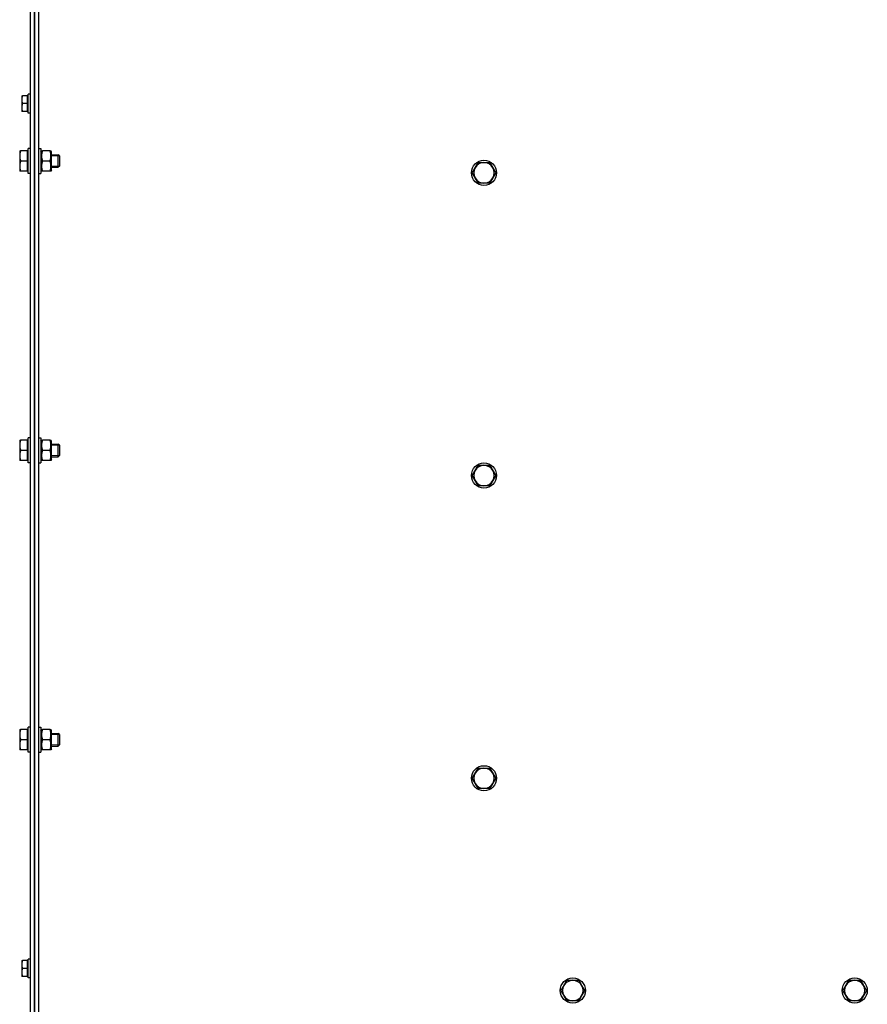
# Model space of a CAD drawing. Units: millimetres. Extents: x -20976 to -12576, y 17132 to 23072.
# Drawn here: x -16363 to -15823, y 20931 to 21558 of the extents above; entities that cross this region are included whole.
import ezdxf

# ---------------------------------------------------------------- set-up
doc = ezdxf.new("R2010")
doc.units = ezdxf.units.MM
doc.layers.add('KL - KONTUR', color=1, linetype='Continuous', lineweight=25)
doc.layers.add('KL - KONTUR_CIENKA', color=202, linetype='Continuous', lineweight=9)

msp = doc.modelspace()

# ---------------------------------------------------------------- linework, layer by layer
at = {"layer": 'KL - KONTUR'}
for p, q in [((-16353.24, 22050.42), (-16353.24, 20902.92)), ((-16353.24, 20407.92), (-16353.24, 22050.42)), ((-16350.74, 22050.42), (-16350.74, 20902.92)), ((-16355.74, 20407.92), (-16355.74, 21818.11)), ((-16361.34, 21509.17), (-16361.34, 21506.67)), ((-16357.84, 21509.17), (-16360.89, 21509.17)), ((-16357.84, 21509.17), (-16357.84, 21504.17)), ((-16357.84, 21508.61), (-16357.34, 21508.61)), ((-16357.34, 21498.17), (-16357.34, 21510.17)), ((-16355.74, 21510.17), (-16357.34, 21510.17)), ((-16361.34, 21506.67), (-16361.34, 21501.67)), ((-16361.34, 21501.67), (-16361.34, 21499.17)), ((-16357.84, 21504.17), (-16360.89, 21504.17)), ((-16357.84, 21504.17), (-16357.84, 21499.17)), ((-16357.84, 21499.17), (-16360.89, 21499.17)), ((-16357.84, 21499.73), (-16357.34, 21499.73)), ((-16355.74, 21498.17), (-16357.34, 21498.17)), ((-16362.64, 21474.17), (-16362.64, 21470.92)), ((-16362.64, 21470.92), (-16362.64, 21464.42)), ((-16357.94, 21474.17), (-16362.06, 21474.17)), ((-16357.94, 21474.17), (-16357.94, 21467.67)), ((-16357.94, 21473.48), (-16357.34, 21473.48)), ((-16357.34, 21459.67), (-16357.34, 21475.67)), ((-16355.74, 21475.67), (-16357.34, 21475.67)), ((-16350.74, 21475.67), (-16349.14, 21475.67)), ((-16349.14, 21475.67), (-16349.14, 21459.67)), ((-16349.14, 21473.47), (-16348.74, 21474.17)), ((-16343.32, 21474.17), (-16348.16, 21474.17)), ((-16342.34, 21473.47), (-16342.74, 21474.17)), ((-16342.34, 21461.87), (-16342.34, 21473.47)), ((-16342.34, 21471.67), (-16338.11, 21471.67)), ((-16338.11, 21463.67), (-16338.11, 21471.67)), ((-16337.34, 21470.9), (-16338.11, 21471.67)), ((-16337.34, 21470.9), (-16337.34, 21464.43)), ((-16362.64, 21464.42), (-16362.64, 21461.17)), ((-16357.94, 21467.67), (-16362.06, 21467.67)), ((-16357.94, 21467.67), (-16357.94, 21461.17)), ((-16343.32, 21467.67), (-16348.16, 21467.67)), ((-16337.34, 21464.43), (-16338.11, 21463.67)), ((-16357.94, 21461.17), (-16362.06, 21461.17)), ((-16357.94, 21461.85), (-16357.34, 21461.85)), ((-16355.74, 21459.67), (-16357.34, 21459.67)), ((-16350.74, 21459.67), (-16349.14, 21459.67)), ((-16349.14, 21461.87), (-16348.74, 21461.17)), ((-16343.32, 21461.17), (-16348.16, 21461.17)), ((-16342.34, 21461.87), (-16342.74, 21461.17)), ((-16342.34, 21463.67), (-16338.11, 21463.67)), ((-16362.64, 21290.17), (-16362.64, 21286.92)), ((-16357.94, 21290.17), (-16362.06, 21290.17)), ((-16357.94, 21290.17), (-16357.94, 21283.67)), ((-16357.94, 21289.48), (-16357.34, 21289.48)), ((-16357.34, 21275.67), (-16357.34, 21291.67)), ((-16355.74, 21291.67), (-16357.34, 21291.67)), ((-16350.74, 21291.67), (-16349.14, 21291.67)), ((-16349.14, 21291.67), (-16349.14, 21275.67)), ((-16349.14, 21289.47), (-16348.74, 21290.17)), ((-16343.32, 21290.17), (-16348.16, 21290.17)), ((-16342.34, 21289.47), (-16342.74, 21290.17)), ((-16342.34, 21277.87), (-16342.34, 21289.47)), ((-16362.64, 21286.92), (-16362.64, 21280.42)), ((-16357.94, 21283.67), (-16362.06, 21283.67)), ((-16357.94, 21283.67), (-16357.94, 21277.17)), ((-16343.32, 21283.67), (-16348.16, 21283.67)), ((-16342.34, 21287.67), (-16338.11, 21287.67)), ((-16338.11, 21279.67), (-16338.11, 21287.67)), ((-16337.34, 21286.9), (-16338.11, 21287.67)), ((-16337.34, 21286.9), (-16337.34, 21280.43)), ((-16362.64, 21280.42), (-16362.64, 21277.17)), ((-16357.94, 21277.17), (-16362.06, 21277.17)), ((-16357.94, 21277.85), (-16357.34, 21277.85)), ((-16349.14, 21277.87), (-16348.74, 21277.17)), ((-16343.32, 21277.17), (-16348.16, 21277.17)), ((-16342.34, 21277.87), (-16342.74, 21277.17)), ((-16342.34, 21279.67), (-16338.11, 21279.67)), ((-16337.34, 21280.43), (-16338.11, 21279.67)), ((-16355.74, 21275.67), (-16357.34, 21275.67)), ((-16350.74, 21275.67), (-16349.14, 21275.67)), ((-16357.34, 21091.67), (-16357.34, 21107.67)), ((-16355.74, 21107.67), (-16357.34, 21107.67)), ((-16350.74, 21107.67), (-16349.14, 21107.67)), ((-16349.14, 21107.67), (-16349.14, 21091.67)), ((-16362.64, 21106.17), (-16362.64, 21102.92)), ((-16362.64, 21102.92), (-16362.64, 21096.42)), ((-16357.94, 21106.17), (-16362.06, 21106.17)), ((-16357.94, 21106.17), (-16357.94, 21099.67)), ((-16357.94, 21105.48), (-16357.34, 21105.48)), ((-16349.14, 21105.47), (-16348.74, 21106.17)), ((-16343.32, 21106.17), (-16348.16, 21106.17)), ((-16342.34, 21105.47), (-16342.74, 21106.17)), ((-16342.34, 21093.87), (-16342.34, 21105.47)), ((-16342.34, 21103.67), (-16338.11, 21103.67)), ((-16338.11, 21095.67), (-16338.11, 21103.67)), ((-16337.34, 21102.9), (-16338.11, 21103.67)), ((-16337.34, 21102.9), (-16337.34, 21096.43)), ((-16362.64, 21096.42), (-16362.64, 21093.17)), ((-16357.94, 21099.67), (-16362.06, 21099.67)), ((-16357.94, 21099.67), (-16357.94, 21093.17)), ((-16343.32, 21099.67), (-16348.16, 21099.67)), ((-16342.34, 21095.67), (-16338.11, 21095.67)), ((-16337.34, 21096.43), (-16338.11, 21095.67)), ((-16357.94, 21093.17), (-16362.06, 21093.17)), ((-16357.94, 21093.85), (-16357.34, 21093.85)), ((-16355.74, 21091.67), (-16357.34, 21091.67)), ((-16350.74, 21091.67), (-16349.14, 21091.67)), ((-16349.14, 21093.87), (-16348.74, 21093.17)), ((-16343.32, 21093.17), (-16348.16, 21093.17)), ((-16342.34, 21093.87), (-16342.74, 21093.17)), ((-16361.34, 20959.17), (-16361.34, 20956.67)), ((-16361.34, 20956.67), (-16361.34, 20951.67)), ((-16357.84, 20959.17), (-16360.89, 20959.17)), ((-16357.84, 20959.17), (-16357.84, 20954.17)), ((-16357.84, 20958.61), (-16357.34, 20958.61)), ((-16357.34, 20948.17), (-16357.34, 20960.17)), ((-16355.74, 20960.17), (-16357.34, 20960.17)), ((-16361.34, 20951.67), (-16361.34, 20949.17)), ((-16357.84, 20954.17), (-16360.89, 20954.17)), ((-16357.84, 20954.17), (-16357.84, 20949.17)), ((-16357.84, 20949.17), (-16360.89, 20949.17)), ((-16357.84, 20949.73), (-16357.34, 20949.73)), ((-16355.74, 20948.17), (-16357.34, 20948.17))]:
    msp.add_line(p, q, dxfattribs=at)
for centre in [(-16067.24, 21460.17), (-16067.24, 21267.67), (-16067.24, 21075.17), (-16010.74, 20940.17), (-15831.37, 20940.17)]:
    msp.add_circle(centre, 8, dxfattribs=at)
for centre, start, end in [((-16067.24, 21460.17), 90, 150), ((-16067.24, 21460.17), 30, 90), ((-16067.24, 21460.17), 150, 210), ((-16067.24, 21460.17), 330, 30), ((-16067.24, 21460.17), 210, 270), ((-16067.24, 21460.17), 270, 330), ((-16067.24, 21267.67), 150, 210), ((-16067.24, 21267.67), 90, 150), ((-16067.24, 21267.67), 30, 90), ((-16067.24, 21267.67), 330, 30), ((-16067.24, 21267.67), 210, 270), ((-16067.24, 21267.67), 270, 330), ((-16067.24, 21075.17), 150, 210), ((-16067.24, 21075.17), 90, 150), ((-16067.24, 21075.17), 30, 90), ((-16067.24, 21075.17), 330, 30), ((-16067.24, 21075.17), 210, 270), ((-16067.24, 21075.17), 270, 330), ((-16010.74, 20940.17), 90, 150), ((-16010.74, 20940.17), 30, 90), ((-15831.37, 20940.17), 90, 150), ((-15831.37, 20940.17), 30, 90), ((-16010.74, 20940.17), 150, 210), ((-16010.74, 20940.17), 330, 30), ((-15831.37, 20940.17), 150, 210), ((-15831.37, 20940.17), 330, 30), ((-16010.74, 20940.17), 210, 270), ((-16010.74, 20940.17), 270, 330), ((-15831.37, 20940.17), 210, 270), ((-15831.37, 20940.17), 270, 330)]:
    msp.add_arc(centre, 6.5, start, end, dxfattribs=at)
for points, weights in [([(-16360.89, 21509.17), (-16361.34, 21507.83), (-16361.34, 21506.67)], [1, 1.0379548493, 1]), ([(-16361.34, 21509.17), (-16361.34, 21509.17), (-16360.89, 21509.17)], [1, 1.0379548493, 1]), ([(-16361.34, 21506.67), (-16361.34, 21505.51), (-16360.89, 21504.17)], [1, 1.0379548493, 1]), ([(-16360.89, 21504.17), (-16361.34, 21502.83), (-16361.34, 21501.67)], [1, 1.0379548493, 1]), ([(-16361.34, 21501.67), (-16361.34, 21500.51), (-16360.89, 21499.17)], [1, 1.0379548493, 1]), ([(-16360.89, 21499.17), (-16361.34, 21499.17), (-16361.34, 21499.17)], [1, 1.0379548493, 1]), ([(-16362.06, 21474.17), (-16362.64, 21472.43), (-16362.64, 21470.92)], [1, 1.0379548493, 1]), ([(-16362.64, 21474.17), (-16362.64, 21474.17), (-16362.06, 21474.17)], [1, 1.0379548493, 1]), ([(-16362.64, 21470.92), (-16362.64, 21469.41), (-16362.06, 21467.67)], [1, 1.0379548493, 1]), ([(-16348.16, 21474.17), (-16349.24, 21470.92), (-16348.16, 21467.67)], [1, 1.15470053838, 1]), ([(-16348.74, 21474.17), (-16348.74, 21474.17), (-16348.16, 21474.17)], [1.07735026919, 1.07735026919, 1]), ([(-16343.32, 21474.17), (-16342.74, 21474.17), (-16342.74, 21474.17)], [1, 1.07735026919, 1.07735026919]), ([(-16343.32, 21467.67), (-16342.24, 21470.92), (-16343.32, 21474.17)], [1, 1.15470053838, 1]), ([(-16362.06, 21467.67), (-16362.64, 21465.93), (-16362.64, 21464.42)], [1, 1.0379548493, 1]), ([(-16362.64, 21464.42), (-16362.64, 21462.91), (-16362.06, 21461.17)], [1, 1.0379548493, 1]), ([(-16348.16, 21467.67), (-16349.24, 21464.42), (-16348.16, 21461.17)], [1, 1.15470053838, 1]), ([(-16343.32, 21461.17), (-16342.24, 21464.42), (-16343.32, 21467.67)], [1, 1.15470053838, 1]), ([(-16072.87, 21463.42), (-16072, 21464.93), (-16070.99, 21466.67)], [1, 1.0379548493, 1]), ([(-16070.99, 21466.67), (-16068.98, 21466.67), (-16067.24, 21466.67)], [1, 1.0379548493, 1]), ([(-16067.24, 21466.67), (-16065.5, 21466.67), (-16063.49, 21466.67)], [1, 1.0379548493, 1]), ([(-16063.49, 21466.67), (-16062.48, 21464.93), (-16061.61, 21463.42)], [1, 1.0379548493, 1]), ([(-16362.06, 21461.17), (-16362.64, 21461.17), (-16362.64, 21461.17)], [1, 1.0379548493, 1]), ([(-16348.16, 21461.17), (-16348.74, 21461.17), (-16348.74, 21461.17)], [1, 1.07735026919, 1.07735026919]), ([(-16342.74, 21461.17), (-16342.74, 21461.17), (-16343.32, 21461.17)], [1.07735026919, 1.07735026919, 1]), ([(-16074.75, 21460.17), (-16073.74, 21461.91), (-16072.87, 21463.42)], [1, 1.0379548493, 1]), ([(-16072.87, 21456.92), (-16073.74, 21458.43), (-16074.75, 21460.17)], [1, 1.0379548493, 1]), ([(-16061.61, 21463.42), (-16060.74, 21461.91), (-16059.73, 21460.17)], [1, 1.0379548493, 1]), ([(-16059.73, 21460.17), (-16060.74, 21458.43), (-16061.61, 21456.92)], [1, 1.0379548493, 1]), ([(-16070.99, 21453.67), (-16072, 21455.41), (-16072.87, 21456.92)], [1, 1.0379548493, 1]), ([(-16067.24, 21453.67), (-16068.98, 21453.67), (-16070.99, 21453.67)], [1, 1.0379548493, 1]), ([(-16063.49, 21453.67), (-16065.5, 21453.67), (-16067.24, 21453.67)], [1, 1.0379548493, 1]), ([(-16061.61, 21456.92), (-16062.48, 21455.41), (-16063.49, 21453.67)], [1, 1.0379548493, 1]), ([(-16362.06, 21290.17), (-16362.64, 21288.43), (-16362.64, 21286.92)], [1, 1.0379548493, 1]), ([(-16362.64, 21290.17), (-16362.64, 21290.17), (-16362.06, 21290.17)], [1, 1.0379548493, 1]), ([(-16348.16, 21290.17), (-16349.24, 21286.92), (-16348.16, 21283.67)], [1, 1.15470053838, 1]), ([(-16348.74, 21290.17), (-16348.74, 21290.17), (-16348.16, 21290.17)], [1.07735026919, 1.07735026919, 1]), ([(-16343.32, 21290.17), (-16342.74, 21290.17), (-16342.74, 21290.17)], [1, 1.07735026919, 1.07735026919]), ([(-16343.32, 21283.67), (-16342.24, 21286.92), (-16343.32, 21290.17)], [1, 1.15470053838, 1]), ([(-16362.64, 21286.92), (-16362.64, 21285.41), (-16362.06, 21283.67)], [1, 1.0379548493, 1]), ([(-16362.06, 21283.67), (-16362.64, 21281.93), (-16362.64, 21280.42)], [1, 1.0379548493, 1]), ([(-16348.16, 21283.67), (-16349.24, 21280.42), (-16348.16, 21277.17)], [1, 1.15470053838, 1]), ([(-16343.32, 21277.17), (-16342.24, 21280.42), (-16343.32, 21283.67)], [1, 1.15470053838, 1]), ([(-16362.64, 21280.42), (-16362.64, 21278.91), (-16362.06, 21277.17)], [1, 1.0379548493, 1]), ([(-16362.06, 21277.17), (-16362.64, 21277.17), (-16362.64, 21277.17)], [1, 1.0379548493, 1]), ([(-16348.16, 21277.17), (-16348.74, 21277.17), (-16348.74, 21277.17)], [1, 1.07735026919, 1.07735026919]), ([(-16342.74, 21277.17), (-16342.74, 21277.17), (-16343.32, 21277.17)], [1.07735026919, 1.07735026919, 1]), ([(-16074.75, 21267.67), (-16073.74, 21269.41), (-16072.87, 21270.92)], [1, 1.0379548493, 1]), ([(-16072.87, 21270.92), (-16072, 21272.43), (-16070.99, 21274.17)], [1, 1.0379548493, 1]), ([(-16070.99, 21274.17), (-16068.98, 21274.17), (-16067.24, 21274.17)], [1, 1.0379548493, 1]), ([(-16067.24, 21274.17), (-16065.5, 21274.17), (-16063.49, 21274.17)], [1, 1.0379548493, 1]), ([(-16063.49, 21274.17), (-16062.48, 21272.43), (-16061.61, 21270.92)], [1, 1.0379548493, 1]), ([(-16061.61, 21270.92), (-16060.74, 21269.41), (-16059.73, 21267.67)], [1, 1.0379548493, 1]), ([(-16072.87, 21264.42), (-16073.74, 21265.93), (-16074.75, 21267.67)], [1, 1.0379548493, 1]), ([(-16070.99, 21261.17), (-16072, 21262.91), (-16072.87, 21264.42)], [1, 1.0379548493, 1]), ([(-16061.61, 21264.42), (-16062.48, 21262.91), (-16063.49, 21261.17)], [1, 1.0379548493, 1]), ([(-16059.73, 21267.67), (-16060.74, 21265.93), (-16061.61, 21264.42)], [1, 1.0379548493, 1]), ([(-16067.24, 21261.17), (-16068.98, 21261.17), (-16070.99, 21261.17)], [1, 1.0379548493, 1]), ([(-16063.49, 21261.17), (-16065.5, 21261.17), (-16067.24, 21261.17)], [1, 1.0379548493, 1]), ([(-16362.06, 21106.17), (-16362.64, 21104.43), (-16362.64, 21102.92)], [1, 1.0379548493, 1]), ([(-16362.64, 21106.17), (-16362.64, 21106.17), (-16362.06, 21106.17)], [1, 1.0379548493, 1]), ([(-16362.64, 21102.92), (-16362.64, 21101.41), (-16362.06, 21099.67)], [1, 1.0379548493, 1]), ([(-16348.16, 21106.17), (-16349.24, 21102.92), (-16348.16, 21099.67)], [1, 1.15470053838, 1]), ([(-16348.74, 21106.17), (-16348.74, 21106.17), (-16348.16, 21106.17)], [1.07735026919, 1.07735026919, 1]), ([(-16343.32, 21106.17), (-16342.74, 21106.17), (-16342.74, 21106.17)], [1, 1.07735026919, 1.07735026919]), ([(-16343.32, 21099.67), (-16342.24, 21102.92), (-16343.32, 21106.17)], [1, 1.15470053838, 1]), ([(-16362.06, 21099.67), (-16362.64, 21097.93), (-16362.64, 21096.42)], [1, 1.0379548493, 1]), ([(-16362.64, 21096.42), (-16362.64, 21094.91), (-16362.06, 21093.17)], [1, 1.0379548493, 1]), ([(-16348.16, 21099.67), (-16349.24, 21096.42), (-16348.16, 21093.17)], [1, 1.15470053838, 1]), ([(-16343.32, 21093.17), (-16342.24, 21096.42), (-16343.32, 21099.67)], [1, 1.15470053838, 1]), ([(-16362.06, 21093.17), (-16362.64, 21093.17), (-16362.64, 21093.17)], [1, 1.0379548493, 1]), ([(-16348.16, 21093.17), (-16348.74, 21093.17), (-16348.74, 21093.17)], [1, 1.07735026919, 1.07735026919]), ([(-16342.74, 21093.17), (-16342.74, 21093.17), (-16343.32, 21093.17)], [1.07735026919, 1.07735026919, 1]), ([(-16074.75, 21075.17), (-16073.74, 21076.91), (-16072.87, 21078.42)], [1, 1.0379548493, 1]), ([(-16072.87, 21078.42), (-16072, 21079.93), (-16070.99, 21081.67)], [1, 1.0379548493, 1]), ([(-16070.99, 21081.67), (-16068.98, 21081.67), (-16067.24, 21081.67)], [1, 1.0379548493, 1]), ([(-16067.24, 21081.67), (-16065.5, 21081.67), (-16063.49, 21081.67)], [1, 1.0379548493, 1]), ([(-16063.49, 21081.67), (-16062.48, 21079.93), (-16061.61, 21078.42)], [1, 1.0379548493, 1]), ([(-16061.61, 21078.42), (-16060.74, 21076.91), (-16059.73, 21075.17)], [1, 1.0379548493, 1]), ([(-16072.87, 21071.92), (-16073.74, 21073.43), (-16074.75, 21075.17)], [1, 1.0379548493, 1]), ([(-16070.99, 21068.67), (-16072, 21070.41), (-16072.87, 21071.92)], [1, 1.0379548493, 1]), ([(-16061.61, 21071.92), (-16062.48, 21070.41), (-16063.49, 21068.67)], [1, 1.0379548493, 1]), ([(-16059.73, 21075.17), (-16060.74, 21073.43), (-16061.61, 21071.92)], [1, 1.0379548493, 1]), ([(-16067.24, 21068.67), (-16068.98, 21068.67), (-16070.99, 21068.67)], [1, 1.0379548493, 1]), ([(-16063.49, 21068.67), (-16065.5, 21068.67), (-16067.24, 21068.67)], [1, 1.0379548493, 1]), ([(-16360.89, 20959.17), (-16361.34, 20957.83), (-16361.34, 20956.67)], [1, 1.0379548493, 1]), ([(-16361.34, 20959.17), (-16361.34, 20959.17), (-16360.89, 20959.17)], [1, 1.0379548493, 1]), ([(-16361.34, 20956.67), (-16361.34, 20955.51), (-16360.89, 20954.17)], [1, 1.0379548493, 1]), ([(-16360.89, 20954.17), (-16361.34, 20952.83), (-16361.34, 20951.67)], [1, 1.0379548493, 1]), ([(-16361.34, 20951.67), (-16361.34, 20950.51), (-16360.89, 20949.17)], [1, 1.0379548493, 1]), ([(-16360.89, 20949.17), (-16361.34, 20949.17), (-16361.34, 20949.17)], [1, 1.0379548493, 1]), ([(-16016.37, 20943.42), (-16015.5, 20944.93), (-16014.49, 20946.67)], [1, 1.0379548493, 1]), ([(-16014.49, 20946.67), (-16012.48, 20946.67), (-16010.74, 20946.67)], [1, 1.0379548493, 1]), ([(-16010.74, 20946.67), (-16009, 20946.67), (-16006.99, 20946.67)], [1, 1.0379548493, 1]), ([(-16006.99, 20946.67), (-16005.98, 20944.93), (-16005.11, 20943.42)], [1, 1.0379548493, 1]), ([(-15836.99, 20943.42), (-15836.12, 20944.93), (-15835.12, 20946.67)], [1, 1.0379548493, 1]), ([(-15835.12, 20946.67), (-15833.11, 20946.67), (-15831.37, 20946.67)], [1, 1.0379548493, 1]), ([(-15831.37, 20946.67), (-15829.62, 20946.67), (-15827.61, 20946.67)], [1, 1.0379548493, 1]), ([(-15827.61, 20946.67), (-15826.61, 20944.93), (-15825.74, 20943.42)], [1, 1.0379548493, 1]), ([(-16018.25, 20940.17), (-16017.24, 20941.91), (-16016.37, 20943.42)], [1, 1.0379548493, 1]), ([(-16016.37, 20936.92), (-16017.24, 20938.43), (-16018.25, 20940.17)], [1, 1.0379548493, 1]), ([(-16005.11, 20943.42), (-16004.24, 20941.91), (-16003.23, 20940.17)], [1, 1.0379548493, 1]), ([(-16003.23, 20940.17), (-16004.24, 20938.43), (-16005.11, 20936.92)], [1, 1.0379548493, 1]), ([(-15838.87, 20940.17), (-15837.87, 20941.91), (-15836.99, 20943.42)], [1, 1.0379548493, 1]), ([(-15836.99, 20936.92), (-15837.87, 20938.43), (-15838.87, 20940.17)], [1, 1.0379548493, 1]), ([(-15825.74, 20943.42), (-15824.87, 20941.91), (-15823.86, 20940.17)], [1, 1.0379548493, 1]), ([(-15823.86, 20940.17), (-15824.87, 20938.43), (-15825.74, 20936.92)], [1, 1.0379548493, 1]), ([(-16014.49, 20933.67), (-16015.5, 20935.41), (-16016.37, 20936.92)], [1, 1.0379548493, 1]), ([(-16010.74, 20933.67), (-16012.48, 20933.67), (-16014.49, 20933.67)], [1, 1.0379548493, 1]), ([(-16006.99, 20933.67), (-16009, 20933.67), (-16010.74, 20933.67)], [1, 1.0379548493, 1]), ([(-16005.11, 20936.92), (-16005.98, 20935.41), (-16006.99, 20933.67)], [1, 1.0379548493, 1]), ([(-15835.12, 20933.67), (-15836.12, 20935.41), (-15836.99, 20936.92)], [1, 1.0379548493, 1]), ([(-15831.37, 20933.67), (-15833.11, 20933.67), (-15835.12, 20933.67)], [1, 1.0379548493, 1]), ([(-15827.61, 20933.67), (-15829.62, 20933.67), (-15831.37, 20933.67)], [1, 1.0379548493, 1]), ([(-15825.74, 20936.92), (-15826.61, 20935.41), (-15827.61, 20933.67)], [1, 1.0379548493, 1])]:
    msp.add_rational_spline(points, weights, degree=2, dxfattribs=at)
at = {"layer": 'KL - KONTUR_CIENKA'}
for p, q in [((-16337.36, 21470.92), (-16342.34, 21470.92)), ((-16342.34, 21464.41), (-16337.36, 21464.41)), ((-16337.36, 21286.92), (-16342.34, 21286.92)), ((-16342.34, 21280.41), (-16337.36, 21280.41)), ((-16337.36, 21102.92), (-16342.34, 21102.92)), ((-16342.34, 21096.41), (-16337.36, 21096.41))]:
    msp.add_line(p, q, dxfattribs=at)

doc.saveas('drawing.dxf')
